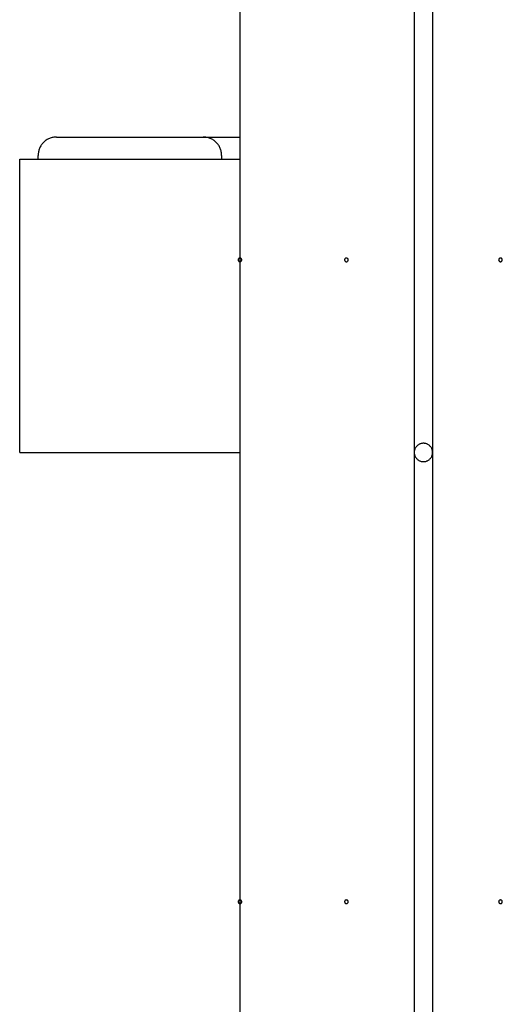
# Model space of a CAD drawing. Extents: x -48.9 to 48.9, y -22.7 to 22.7.
# Drawn here: x -34.5 to -33.2, y -12.1 to -9.4 of the extents above; entities that cross this region are included whole.
import ezdxf

# ---------------------------------------------------------------- set-up
doc = ezdxf.new("R2010")
doc.units = 0
doc.layers.get('0').update_dxf_attribs({"linetype": 'CONTINUOUS'})

msp = doc.modelspace()

# ---------------------------------------------------------------- linework, layer by layer
at = {"color": 0}
for points in [[(-33.9258, 12.1241), (-33.9258, -9.8055)], [(-33.9258, 12.1241), (-33.9258, -9.8055)], [(-33.9258, 12.1241), (-33.9258, -9.8055)], [(-33.9258, 12.1241), (-33.9258, -9.8055)], [(-33.9258, 12.1241), (-33.9258, -9.8055)], [(-33.9258, 12.1241), (-33.9258, -9.8055)], [(-33.9258, 12.1241), (-33.9258, -9.8055)], [(-33.9258, 12.1241), (-33.9258, -9.8055)], [(-33.9258, 12.1241), (-33.9258, -9.8055)], [(-33.9258, 12.1241), (-33.9258, -9.8055)], [(-33.9258, 12.1241), (-33.9258, -9.8055)], [(-33.9258, 12.1241), (-33.9258, -9.8055)], [(-33.9258, 12.1241), (-33.9258, -9.8055)], [(-33.9258, 12.1241), (-33.9258, -9.8055)], [(-33.9258, 12.1241), (-33.9258, -9.8055)], [(-33.9258, 12.1241), (-33.9258, -9.8055)], [(-33.9258, 12.1241), (-33.9258, -9.8055)], [(-33.9258, 12.1241), (-33.9258, -9.8055)], [(-33.9258, 12.1241), (-33.9258, -9.8055)], [(-33.9258, 12.1241), (-33.9258, -9.8055)], [(-33.9258, 12.1241), (-33.9258, -9.8055)], [(-33.4508, -8.8555), (-33.4508, -10.6055)], [(-33.4508, -8.8555), (-33.4508, -10.6055)], [(-33.4508, -8.8555), (-33.4508, -10.6055)], [(-33.4508, -8.8555), (-33.4508, -10.6055)], [(-33.4508, -8.8555), (-33.4508, -10.6055)], [(-33.4508, -8.8555), (-33.4508, -10.6055)], [(-33.4508, -8.8555), (-33.4508, -10.6055)], [(-33.4508, -8.8555), (-33.4508, -10.6055)], [(-33.4508, -8.8555), (-33.4508, -10.6055)], [(-33.4508, -8.8555), (-33.4508, -10.6055)], [(-33.4508, -8.8555), (-33.4508, -10.6055)], [(-33.4508, -8.8555), (-33.4508, -10.6055)], [(-33.4508, -8.8555), (-33.4508, -10.6055)], [(-33.4508, -8.8555), (-33.4508, -10.6055)], [(-33.4508, -8.8555), (-33.4508, -10.6055)], [(-33.4508, -8.8555), (-33.4508, -10.6055)], [(-33.4508, -8.8555), (-33.4508, -10.6055)], [(-33.4508, -8.8555), (-33.4508, -10.6055)], [(-33.4508, -8.8555), (-33.4508, -10.6055)], [(-33.4508, -8.8555), (-33.4508, -10.6055)], [(-33.4508, -8.8555), (-33.4508, -10.6055)], [(-33.4008, -8.8555), (-33.4008, -10.6055)], [(-33.4008, -8.8555), (-33.4008, -10.6055)], [(-33.4008, -8.8555), (-33.4008, -10.6055)], [(-33.4008, -8.8555), (-33.4008, -10.6055)], [(-33.4008, -8.8555), (-33.4008, -10.6055)], [(-33.4008, -8.8555), (-33.4008, -10.6055)], [(-33.4008, -8.8555), (-33.4008, -10.6055)], [(-33.4008, -8.8555), (-33.4008, -10.6055)], [(-33.4008, -8.8555), (-33.4008, -10.6055)], [(-33.4008, -8.8555), (-33.4008, -10.6055)], [(-33.4008, -8.8555), (-33.4008, -10.6055)], [(-33.4008, -8.8555), (-33.4008, -10.6055)], [(-33.4008, -8.8555), (-33.4008, -10.6055)], [(-33.4008, -8.8555), (-33.4008, -10.6055)], [(-33.4008, -8.8555), (-33.4008, -10.6055)], [(-33.4008, -8.8555), (-33.4008, -10.6055)], [(-33.4008, -8.8555), (-33.4008, -10.6055)], [(-33.4008, -8.8555), (-33.4008, -10.6055)], [(-33.4008, -8.8555), (-33.4008, -10.6055)], [(-33.4008, -8.8555), (-33.4008, -10.6055)], [(-33.4008, -8.8555), (-33.4008, -10.6055)], [(-34.4258, -9.7455), (-34.4258, -9.7455), (-34.4282, -9.7455), (-34.4306, -9.7456), (-34.433, -9.7459), (-34.4355, -9.7464), (-34.4377, -9.7469), (-34.4401, -9.7475), (-34.4424, -9.7483), (-34.4448, -9.7492), (-34.4469, -9.7501), (-34.4491, -9.7511), (-34.4512, -9.7523), (-34.4534, -9.7537), (-34.4552, -9.7551), (-34.4573, -9.7566), (-34.4591, -9.7583), (-34.4611, -9.7601), (-34.4611, -9.7601), (-34.4626, -9.7618), (-34.4643, -9.7636), (-34.4658, -9.7655), (-34.4673, -9.7676), (-34.4685, -9.7697), (-34.4697, -9.7718), (-34.4707, -9.7739), (-34.4719, -9.7763), (-34.4726, -9.7784), (-34.4735, -9.7808), (-34.4741, -9.7832), (-34.4747, -9.7856), (-34.475, -9.788), (-34.4755, -9.7904), (-34.4756, -9.7928), (-34.4758, -9.7955)], [(-34.4258, -9.7455), (-34.4258, -9.7455)], [(-34.4258, -9.7455), (-34.0258, -9.7455)], [(-34.4258, -9.7455), (-34.0258, -9.7455)], [(-34.4258, -9.7455), (-34.0258, -9.7455)], [(-34.4258, -9.7455), (-34.0258, -9.7455)], [(-34.4258, -9.7455), (-34.0258, -9.7455)], [(-34.4258, -9.7455), (-34.0258, -9.7455)], [(-34.4258, -9.7455), (-34.0258, -9.7455)], [(-34.4258, -9.7455), (-34.0258, -9.7455)], [(-34.4258, -9.7455), (-34.0258, -9.7455)], [(-34.4258, -9.7455), (-34.0258, -9.7455)], [(-34.4258, -9.7455), (-34.0258, -9.7455)], [(-34.4258, -9.7455), (-34.0258, -9.7455)], [(-34.4258, -9.7455), (-34.0258, -9.7455)], [(-34.4258, -9.7455), (-34.0258, -9.7455)], [(-34.4258, -9.7455), (-34.0258, -9.7455)], [(-34.4258, -9.7455), (-34.0258, -9.7455)], [(-34.4258, -9.7455), (-34.0258, -9.7455)], [(-34.4258, -9.7455), (-34.0258, -9.7455)], [(-34.4258, -9.7455), (-34.0258, -9.7455)], [(-34.4258, -9.7455), (-34.0258, -9.7455)], [(-34.4258, -9.7455), (-34.0258, -9.7455)], [(-34.0258, -9.7455), (-34.0258, -9.7455)], [(-34.0258, -9.7455), (-34.0258, -9.7455)], [(-34.0258, -9.7455), (-33.9258, -9.7455)], [(-34.0258, -9.7455), (-33.9258, -9.7455)], [(-34.0258, -9.7455), (-33.9258, -9.7455)], [(-34.0258, -9.7455), (-33.9258, -9.7455)], [(-34.0258, -9.7455), (-33.9258, -9.7455)], [(-34.0258, -9.7455), (-33.9258, -9.7455)], [(-34.0258, -9.7455), (-33.9258, -9.7455)], [(-34.0258, -9.7455), (-33.9258, -9.7455)], [(-34.0258, -9.7455), (-33.9258, -9.7455)], [(-34.0258, -9.7455), (-33.9258, -9.7455)], [(-34.0258, -9.7455), (-33.9258, -9.7455)], [(-34.0258, -9.7455), (-33.9258, -9.7455)], [(-34.0258, -9.7455), (-33.9258, -9.7455)], [(-34.0258, -9.7455), (-33.9258, -9.7455)], [(-34.0258, -9.7455), (-33.9258, -9.7455)], [(-34.0258, -9.7455), (-33.9258, -9.7455)], [(-34.0258, -9.7455), (-33.9258, -9.7455)], [(-34.0258, -9.7455), (-33.9258, -9.7455)], [(-34.0258, -9.7455), (-33.9258, -9.7455)], [(-34.0258, -9.7455), (-33.9258, -9.7455)], [(-34.0258, -9.7455), (-33.9258, -9.7455)], [(-33.9758, -9.7955), (-33.9758, -9.7955), (-33.9758, -9.7928), (-33.9759, -9.7904), (-33.9762, -9.788), (-33.9767, -9.7856), (-33.9772, -9.7832), (-33.9778, -9.7808), (-33.9786, -9.7784), (-33.9795, -9.7763), (-33.9804, -9.7739), (-33.9814, -9.7718), (-33.9826, -9.7697), (-33.984, -9.7676), (-33.9854, -9.7655), (-33.9869, -9.7636), (-33.9886, -9.7618), (-33.9904, -9.7601), (-33.9904, -9.7601), (-33.9921, -9.7583), (-33.9939, -9.7566), (-33.9958, -9.7551), (-33.9979, -9.7537), (-34, -9.7523), (-34.0021, -9.7511), (-34.0042, -9.7501), (-34.0066, -9.7492), (-34.0087, -9.7483), (-34.0111, -9.7475), (-34.0135, -9.7469), (-34.0159, -9.7464), (-34.0183, -9.7459), (-34.0207, -9.7456), (-34.0231, -9.7455), (-34.0258, -9.7455)], [(-33.9258, -9.7455), (-33.9258, -9.7455)], [(-34.4758, -9.7955), (-34.4758, -9.7955)], [(-34.4758, -9.8055), (-34.4758, -9.7955)], [(-34.4758, -9.8055), (-34.4758, -9.7955)], [(-34.4758, -9.8055), (-34.4758, -9.7955)], [(-34.4758, -9.8055), (-34.4758, -9.7955)], [(-34.4758, -9.8055), (-34.4758, -9.7955)], [(-34.4758, -9.8055), (-34.4758, -9.7955)], [(-34.4758, -9.8055), (-34.4758, -9.7955)], [(-34.4758, -9.8055), (-34.4758, -9.7955)], [(-34.4758, -9.8055), (-34.4758, -9.7955)], [(-34.4758, -9.8055), (-34.4758, -9.7955)], [(-34.4758, -9.8055), (-34.4758, -9.7955)], [(-34.4758, -9.8055), (-34.4758, -9.7955)], [(-34.4758, -9.8055), (-34.4758, -9.7955)], [(-34.4758, -9.8055), (-34.4758, -9.7955)], [(-34.4758, -9.8055), (-34.4758, -9.7955)], [(-34.4758, -9.8055), (-34.4758, -9.7955)], [(-34.4758, -9.8055), (-34.4758, -9.7955)], [(-34.4758, -9.8055), (-34.4758, -9.7955)], [(-34.4758, -9.8055), (-34.4758, -9.7955)], [(-34.4758, -9.8055), (-34.4758, -9.7955)], [(-34.4758, -9.8055), (-34.4758, -9.7955)], [(-33.9758, -9.7955), (-33.9758, -9.7955)], [(-33.9758, -9.7955), (-33.9758, -9.8055)], [(-33.9758, -9.7955), (-33.9758, -9.8055)], [(-33.9758, -9.7955), (-33.9758, -9.8055)], [(-33.9758, -9.7955), (-33.9758, -9.8055)], [(-33.9758, -9.7955), (-33.9758, -9.8055)], [(-33.9758, -9.7955), (-33.9758, -9.8055)], [(-33.9758, -9.7955), (-33.9758, -9.8055)], [(-33.9758, -9.7955), (-33.9758, -9.8055)], [(-33.9758, -9.7955), (-33.9758, -9.8055)], [(-33.9758, -9.7955), (-33.9758, -9.8055)], [(-33.9758, -9.7955), (-33.9758, -9.8055)], [(-33.9758, -9.7955), (-33.9758, -9.8055)], [(-33.9758, -9.7955), (-33.9758, -9.8055)], [(-33.9758, -9.7955), (-33.9758, -9.8055)], [(-33.9758, -9.7955), (-33.9758, -9.8055)], [(-33.9758, -9.7955), (-33.9758, -9.8055)], [(-33.9758, -9.7955), (-33.9758, -9.8055)], [(-33.9758, -9.7955), (-33.9758, -9.8055)], [(-33.9758, -9.7955), (-33.9758, -9.8055)], [(-33.9758, -9.7955), (-33.9758, -9.8055)], [(-33.9758, -9.7955), (-33.9758, -9.8055)], [(-34.5258, -9.8055), (-34.5258, -9.8055)], [(-34.5258, -9.8055), (-33.9258, -9.8055)], [(-34.5258, -9.8055), (-33.9258, -9.8055)], [(-34.5258, -9.8055), (-33.9258, -9.8055)], [(-34.5258, -9.8055), (-33.9258, -9.8055)], [(-34.5258, -9.8055), (-33.9258, -9.8055)], [(-34.5258, -9.8055), (-33.9258, -9.8055)], [(-34.5258, -9.8055), (-33.9258, -9.8055)], [(-34.5258, -9.8055), (-33.9258, -9.8055)], [(-34.5258, -9.8055), (-33.9258, -9.8055)], [(-34.5258, -9.8055), (-33.9258, -9.8055)], [(-34.5258, -9.8055), (-33.9258, -9.8055)], [(-34.5258, -9.8055), (-33.9258, -9.8055)], [(-34.5258, -9.8055), (-33.9258, -9.8055)], [(-34.5258, -9.8055), (-33.9258, -9.8055)], [(-34.5258, -9.8055), (-33.9258, -9.8055)], [(-34.5258, -9.8055), (-33.9258, -9.8055)], [(-34.5258, -9.8055), (-33.9258, -9.8055)], [(-34.5258, -9.8055), (-33.9258, -9.8055)], [(-34.5258, -9.8055), (-33.9258, -9.8055)], [(-34.5258, -9.8055), (-33.9258, -9.8055)], [(-34.5258, -9.8055), (-33.9258, -9.8055)], [(-34.5258, -9.8055), (-34.5258, -9.8055)], [(-34.5258, -10.6055), (-34.5258, -9.8055)], [(-34.5258, -10.6055), (-34.5258, -9.8055)], [(-34.5258, -10.6055), (-34.5258, -9.8055)], [(-34.5258, -10.6055), (-34.5258, -9.8055)], [(-34.5258, -10.6055), (-34.5258, -9.8055)], [(-34.5258, -10.6055), (-34.5258, -9.8055)], [(-34.5258, -10.6055), (-34.5258, -9.8055)], [(-34.5258, -10.6055), (-34.5258, -9.8055)], [(-34.5258, -10.6055), (-34.5258, -9.8055)], [(-34.5258, -10.6055), (-34.5258, -9.8055)], [(-34.5258, -10.6055), (-34.5258, -9.8055)], [(-34.5258, -10.6055), (-34.5258, -9.8055)], [(-34.5258, -10.6055), (-34.5258, -9.8055)], [(-34.5258, -10.6055), (-34.5258, -9.8055)], [(-34.5258, -10.6055), (-34.5258, -9.8055)], [(-34.5258, -10.6055), (-34.5258, -9.8055)], [(-34.5258, -10.6055), (-34.5258, -9.8055)], [(-34.5258, -10.6055), (-34.5258, -9.8055)], [(-34.5258, -10.6055), (-34.5258, -9.8055)], [(-34.5258, -10.6055), (-34.5258, -9.8055)], [(-34.5258, -10.6055), (-34.5258, -9.8055)], [(-34.4758, -9.8055), (-34.4758, -9.8055)], [(-33.9758, -9.8055), (-33.9758, -9.8055)], [(-33.9258, -9.8055), (-33.9258, -9.8055)], [(-33.9258, -9.8055), (-33.9258, -9.8055)], [(-33.9258, -9.8055), (-33.9258, -10.6055)], [(-33.9258, -9.8055), (-33.9258, -10.6055)], [(-33.9258, -9.8055), (-33.9258, -10.6055)], [(-33.9258, -9.8055), (-33.9258, -10.6055)], [(-33.9258, -9.8055), (-33.9258, -10.6055)], [(-33.9258, -9.8055), (-33.9258, -10.6055)], [(-33.9258, -9.8055), (-33.9258, -10.6055)], [(-33.9258, -9.8055), (-33.9258, -10.6055)], [(-33.9258, -9.8055), (-33.9258, -10.6055)], [(-33.9258, -9.8055), (-33.9258, -10.6055)], [(-33.9258, -9.8055), (-33.9258, -10.6055)], [(-33.9258, -9.8055), (-33.9258, -10.6055)], [(-33.9258, -9.8055), (-33.9258, -10.6055)], [(-33.9258, -9.8055), (-33.9258, -10.6055)], [(-33.9258, -9.8055), (-33.9258, -10.6055)], [(-33.9258, -9.8055), (-33.9258, -10.6055)], [(-33.9258, -9.8055), (-33.9258, -10.6055)], [(-33.9258, -9.8055), (-33.9258, -10.6055)], [(-33.9258, -9.8055), (-33.9258, -10.6055)], [(-33.9258, -9.8055), (-33.9258, -10.6055)], [(-33.9258, -9.8055), (-33.9258, -10.6055)], [(-33.9258, -9.8055), (-33.9258, -9.8055)], [(-33.9208, -10.0804), (-33.9208, -10.0804), (-33.9208, -10.0798), (-33.9208, -10.0792), (-33.9208, -10.0786), (-33.9211, -10.0783), (-33.9212, -10.0777), (-33.9215, -10.0774), (-33.9218, -10.0771), (-33.9222, -10.0768), (-33.9225, -10.0764), (-33.9228, -10.0761), (-33.9231, -10.0758), (-33.9237, -10.0757), (-33.924, -10.0754), (-33.9246, -10.0754), (-33.9252, -10.0754), (-33.9258, -10.0754), (-33.9258, -10.0754), (-33.9261, -10.0754), (-33.9267, -10.0754), (-33.927, -10.0754), (-33.9276, -10.0757), (-33.9279, -10.0758), (-33.9283, -10.0761), (-33.9286, -10.0764), (-33.9292, -10.0768), (-33.9295, -10.0771), (-33.9298, -10.0774), (-33.93, -10.0777), (-33.9303, -10.0783), (-33.9303, -10.0786), (-33.9306, -10.0792), (-33.9306, -10.0798), (-33.9308, -10.0804), (-33.9308, -10.0804), (-33.9306, -10.0807), (-33.9306, -10.0813), (-33.9303, -10.0817), (-33.9303, -10.0823), (-33.93, -10.0826), (-33.9298, -10.083), (-33.9295, -10.0833), (-33.9292, -10.0839), (-33.9286, -10.0841), (-33.9283, -10.0844), (-33.9279, -10.0846), (-33.9276, -10.0849), (-33.927, -10.0849), (-33.9267, -10.0852), (-33.9261, -10.0852), (-33.9258, -10.0854), (-33.9258, -10.0854), (-33.9252, -10.0852), (-33.9246, -10.0852), (-33.924, -10.0849), (-33.9237, -10.0849), (-33.9231, -10.0846), (-33.9228, -10.0844), (-33.9225, -10.0841), (-33.9222, -10.0839), (-33.9218, -10.0833), (-33.9215, -10.083), (-33.9212, -10.0826), (-33.9211, -10.0823), (-33.9208, -10.0817), (-33.9208, -10.0813), (-33.9208, -10.0807), (-33.9208, -10.0804)], [(-33.9208, -10.0804), (-33.9208, -10.0804), (-33.9208, -10.0798), (-33.9208, -10.0792), (-33.9208, -10.0786), (-33.9211, -10.0783), (-33.9212, -10.0777), (-33.9215, -10.0774), (-33.9218, -10.0771), (-33.9222, -10.0768), (-33.9225, -10.0764), (-33.9228, -10.0761), (-33.9231, -10.0758), (-33.9237, -10.0757), (-33.924, -10.0754), (-33.9246, -10.0754), (-33.9252, -10.0754), (-33.9258, -10.0754), (-33.9258, -10.0754), (-33.9261, -10.0754), (-33.9267, -10.0754), (-33.927, -10.0754), (-33.9276, -10.0757), (-33.9279, -10.0758), (-33.9283, -10.0761), (-33.9286, -10.0764), (-33.9292, -10.0768), (-33.9295, -10.0771), (-33.9298, -10.0774), (-33.93, -10.0777), (-33.9303, -10.0783), (-33.9303, -10.0786), (-33.9306, -10.0792), (-33.9306, -10.0798), (-33.9308, -10.0804), (-33.9308, -10.0804), (-33.9306, -10.0807), (-33.9306, -10.0813), (-33.9303, -10.0817), (-33.9303, -10.0823), (-33.93, -10.0826), (-33.9298, -10.083), (-33.9295, -10.0833), (-33.9292, -10.0839), (-33.9286, -10.0841), (-33.9283, -10.0844), (-33.9279, -10.0846), (-33.9276, -10.0849), (-33.927, -10.0849), (-33.9267, -10.0852), (-33.9261, -10.0852), (-33.9258, -10.0854), (-33.9258, -10.0854), (-33.9252, -10.0852), (-33.9246, -10.0852), (-33.924, -10.0849), (-33.9237, -10.0849), (-33.9231, -10.0846), (-33.9228, -10.0844), (-33.9225, -10.0841), (-33.9222, -10.0839), (-33.9218, -10.0833), (-33.9215, -10.083), (-33.9212, -10.0826), (-33.9211, -10.0823), (-33.9208, -10.0817), (-33.9208, -10.0813), (-33.9208, -10.0807), (-33.9208, -10.0804)], [(-33.9208, -10.0804), (-33.9208, -10.0804), (-33.9208, -10.0798), (-33.9208, -10.0792), (-33.9208, -10.0786), (-33.9211, -10.0783), (-33.9212, -10.0777), (-33.9215, -10.0774), (-33.9218, -10.0771), (-33.9222, -10.0768), (-33.9225, -10.0764), (-33.9228, -10.0761), (-33.9231, -10.0758), (-33.9237, -10.0757), (-33.924, -10.0754), (-33.9246, -10.0754), (-33.9252, -10.0754), (-33.9258, -10.0754), (-33.9258, -10.0754), (-33.9261, -10.0754), (-33.9267, -10.0754), (-33.927, -10.0754), (-33.9276, -10.0757), (-33.9279, -10.0758), (-33.9283, -10.0761), (-33.9286, -10.0764), (-33.9292, -10.0768), (-33.9295, -10.0771), (-33.9298, -10.0774), (-33.93, -10.0777), (-33.9303, -10.0783), (-33.9303, -10.0786), (-33.9306, -10.0792), (-33.9306, -10.0798), (-33.9308, -10.0804), (-33.9308, -10.0804), (-33.9306, -10.0807), (-33.9306, -10.0813), (-33.9303, -10.0817), (-33.9303, -10.0823), (-33.93, -10.0826), (-33.9298, -10.083), (-33.9295, -10.0833), (-33.9292, -10.0839), (-33.9286, -10.0841), (-33.9283, -10.0844), (-33.9279, -10.0846), (-33.9276, -10.0849), (-33.927, -10.0849), (-33.9267, -10.0852), (-33.9261, -10.0852), (-33.9258, -10.0854), (-33.9258, -10.0854), (-33.9252, -10.0852), (-33.9246, -10.0852), (-33.924, -10.0849), (-33.9237, -10.0849), (-33.9231, -10.0846), (-33.9228, -10.0844), (-33.9225, -10.0841), (-33.9222, -10.0839), (-33.9218, -10.0833), (-33.9215, -10.083), (-33.9212, -10.0826), (-33.9211, -10.0823), (-33.9208, -10.0817), (-33.9208, -10.0813), (-33.9208, -10.0807), (-33.9208, -10.0804)], [(-33.6308, -10.0804), (-33.6308, -10.0804), (-33.6308, -10.0798), (-33.6308, -10.0792), (-33.6308, -10.0786), (-33.6311, -10.0783), (-33.6312, -10.0777), (-33.6315, -10.0774), (-33.6318, -10.0771), (-33.6322, -10.0768), (-33.6325, -10.0764), (-33.6328, -10.0761), (-33.6331, -10.0758), (-33.6337, -10.0757), (-33.634, -10.0754), (-33.6346, -10.0754), (-33.6352, -10.0754), (-33.6358, -10.0754), (-33.6358, -10.0754), (-33.6361, -10.0754), (-33.6367, -10.0754), (-33.637, -10.0754), (-33.6376, -10.0757), (-33.6379, -10.0758), (-33.6383, -10.0761), (-33.6386, -10.0764), (-33.6392, -10.0768), (-33.6395, -10.0771), (-33.6398, -10.0774), (-33.64, -10.0777), (-33.6403, -10.0783), (-33.6403, -10.0786), (-33.6406, -10.0792), (-33.6406, -10.0798), (-33.6408, -10.0804), (-33.6408, -10.0804), (-33.6406, -10.0807), (-33.6406, -10.0813), (-33.6403, -10.0817), (-33.6403, -10.0823), (-33.64, -10.0826), (-33.6398, -10.083), (-33.6395, -10.0833), (-33.6392, -10.0839), (-33.6386, -10.0841), (-33.6383, -10.0844), (-33.6379, -10.0846), (-33.6376, -10.0849), (-33.637, -10.0849), (-33.6367, -10.0852), (-33.6361, -10.0852), (-33.6358, -10.0854), (-33.6358, -10.0854), (-33.6352, -10.0852), (-33.6346, -10.0852), (-33.634, -10.0849), (-33.6337, -10.0849), (-33.6331, -10.0846), (-33.6328, -10.0844), (-33.6325, -10.0841), (-33.6322, -10.0839), (-33.6318, -10.0833), (-33.6315, -10.083), (-33.6312, -10.0826), (-33.6311, -10.0823), (-33.6308, -10.0817), (-33.6308, -10.0813), (-33.6308, -10.0807), (-33.6308, -10.0804)], [(-33.6308, -10.0804), (-33.6308, -10.0804), (-33.6308, -10.0798), (-33.6308, -10.0792), (-33.6308, -10.0786), (-33.6311, -10.0783), (-33.6312, -10.0777), (-33.6315, -10.0774), (-33.6318, -10.0771), (-33.6322, -10.0768), (-33.6325, -10.0764), (-33.6328, -10.0761), (-33.6331, -10.0758), (-33.6337, -10.0757), (-33.634, -10.0754), (-33.6346, -10.0754), (-33.6352, -10.0754), (-33.6358, -10.0754), (-33.6358, -10.0754), (-33.6361, -10.0754), (-33.6367, -10.0754), (-33.637, -10.0754), (-33.6376, -10.0757), (-33.6379, -10.0758), (-33.6383, -10.0761), (-33.6386, -10.0764), (-33.6392, -10.0768), (-33.6395, -10.0771), (-33.6398, -10.0774), (-33.64, -10.0777), (-33.6403, -10.0783), (-33.6403, -10.0786), (-33.6406, -10.0792), (-33.6406, -10.0798), (-33.6408, -10.0804), (-33.6408, -10.0804), (-33.6406, -10.0807), (-33.6406, -10.0813), (-33.6403, -10.0817), (-33.6403, -10.0823), (-33.64, -10.0826), (-33.6398, -10.083), (-33.6395, -10.0833), (-33.6392, -10.0839), (-33.6386, -10.0841), (-33.6383, -10.0844), (-33.6379, -10.0846), (-33.6376, -10.0849), (-33.637, -10.0849), (-33.6367, -10.0852), (-33.6361, -10.0852), (-33.6358, -10.0854), (-33.6358, -10.0854), (-33.6352, -10.0852), (-33.6346, -10.0852), (-33.634, -10.0849), (-33.6337, -10.0849), (-33.6331, -10.0846), (-33.6328, -10.0844), (-33.6325, -10.0841), (-33.6322, -10.0839), (-33.6318, -10.0833), (-33.6315, -10.083), (-33.6312, -10.0826), (-33.6311, -10.0823), (-33.6308, -10.0817), (-33.6308, -10.0813), (-33.6308, -10.0807), (-33.6308, -10.0804)], [(-33.6308, -10.0804), (-33.6308, -10.0804), (-33.6308, -10.0798), (-33.6308, -10.0792), (-33.6308, -10.0786), (-33.6311, -10.0783), (-33.6312, -10.0777), (-33.6315, -10.0774), (-33.6318, -10.0771), (-33.6322, -10.0768), (-33.6325, -10.0764), (-33.6328, -10.0761), (-33.6331, -10.0758), (-33.6337, -10.0757), (-33.634, -10.0754), (-33.6346, -10.0754), (-33.6352, -10.0754), (-33.6358, -10.0754), (-33.6358, -10.0754), (-33.6361, -10.0754), (-33.6367, -10.0754), (-33.637, -10.0754), (-33.6376, -10.0757), (-33.6379, -10.0758), (-33.6383, -10.0761), (-33.6386, -10.0764), (-33.6392, -10.0768), (-33.6395, -10.0771), (-33.6398, -10.0774), (-33.64, -10.0777), (-33.6403, -10.0783), (-33.6403, -10.0786), (-33.6406, -10.0792), (-33.6406, -10.0798), (-33.6408, -10.0804), (-33.6408, -10.0804), (-33.6406, -10.0807), (-33.6406, -10.0813), (-33.6403, -10.0817), (-33.6403, -10.0823), (-33.64, -10.0826), (-33.6398, -10.083), (-33.6395, -10.0833), (-33.6392, -10.0839), (-33.6386, -10.0841), (-33.6383, -10.0844), (-33.6379, -10.0846), (-33.6376, -10.0849), (-33.637, -10.0849), (-33.6367, -10.0852), (-33.6361, -10.0852), (-33.6358, -10.0854), (-33.6358, -10.0854), (-33.6352, -10.0852), (-33.6346, -10.0852), (-33.634, -10.0849), (-33.6337, -10.0849), (-33.6331, -10.0846), (-33.6328, -10.0844), (-33.6325, -10.0841), (-33.6322, -10.0839), (-33.6318, -10.0833), (-33.6315, -10.083), (-33.6312, -10.0826), (-33.6311, -10.0823), (-33.6308, -10.0817), (-33.6308, -10.0813), (-33.6308, -10.0807), (-33.6308, -10.0804)], [(-33.2108, -10.0804), (-33.2108, -10.0804), (-33.2108, -10.0798), (-33.2108, -10.0792), (-33.2108, -10.0786), (-33.2111, -10.0783), (-33.2112, -10.0777), (-33.2115, -10.0774), (-33.2118, -10.0771), (-33.2122, -10.0768), (-33.2125, -10.0764), (-33.2128, -10.0761), (-33.2131, -10.0758), (-33.2137, -10.0757), (-33.214, -10.0754), (-33.2146, -10.0754), (-33.2152, -10.0754), (-33.2158, -10.0754), (-33.2158, -10.0754), (-33.2161, -10.0754), (-33.2167, -10.0754), (-33.217, -10.0754), (-33.2176, -10.0757), (-33.2179, -10.0758), (-33.2183, -10.0761), (-33.2186, -10.0764), (-33.2192, -10.0768), (-33.2195, -10.0771), (-33.2198, -10.0774), (-33.22, -10.0777), (-33.2203, -10.0783), (-33.2203, -10.0786), (-33.2206, -10.0792), (-33.2206, -10.0798), (-33.2208, -10.0804), (-33.2208, -10.0804), (-33.2206, -10.0807), (-33.2206, -10.0813), (-33.2203, -10.0817), (-33.2203, -10.0823), (-33.22, -10.0826), (-33.2198, -10.083), (-33.2195, -10.0833), (-33.2192, -10.0839), (-33.2186, -10.0841), (-33.2183, -10.0844), (-33.2179, -10.0846), (-33.2176, -10.0849), (-33.217, -10.0849), (-33.2167, -10.0852), (-33.2161, -10.0852), (-33.2158, -10.0854), (-33.2158, -10.0854), (-33.2152, -10.0852), (-33.2146, -10.0852), (-33.214, -10.0849), (-33.2137, -10.0849), (-33.2131, -10.0846), (-33.2128, -10.0844), (-33.2125, -10.0841), (-33.2122, -10.0839), (-33.2118, -10.0833), (-33.2115, -10.083), (-33.2112, -10.0826), (-33.2111, -10.0823), (-33.2108, -10.0817), (-33.2108, -10.0813), (-33.2108, -10.0807), (-33.2108, -10.0804)], [(-33.2108, -10.0804), (-33.2108, -10.0804), (-33.2108, -10.0798), (-33.2108, -10.0792), (-33.2108, -10.0786), (-33.2111, -10.0783), (-33.2112, -10.0777), (-33.2115, -10.0774), (-33.2118, -10.0771), (-33.2122, -10.0768), (-33.2125, -10.0764), (-33.2128, -10.0761), (-33.2131, -10.0758), (-33.2137, -10.0757), (-33.214, -10.0754), (-33.2146, -10.0754), (-33.2152, -10.0754), (-33.2158, -10.0754), (-33.2158, -10.0754), (-33.2161, -10.0754), (-33.2167, -10.0754), (-33.217, -10.0754), (-33.2176, -10.0757), (-33.2179, -10.0758), (-33.2183, -10.0761), (-33.2186, -10.0764), (-33.2192, -10.0768), (-33.2195, -10.0771), (-33.2198, -10.0774), (-33.22, -10.0777), (-33.2203, -10.0783), (-33.2203, -10.0786), (-33.2206, -10.0792), (-33.2206, -10.0798), (-33.2208, -10.0804), (-33.2208, -10.0804), (-33.2206, -10.0807), (-33.2206, -10.0813), (-33.2203, -10.0817), (-33.2203, -10.0823), (-33.22, -10.0826), (-33.2198, -10.083), (-33.2195, -10.0833), (-33.2192, -10.0839), (-33.2186, -10.0841), (-33.2183, -10.0844), (-33.2179, -10.0846), (-33.2176, -10.0849), (-33.217, -10.0849), (-33.2167, -10.0852), (-33.2161, -10.0852), (-33.2158, -10.0854), (-33.2158, -10.0854), (-33.2152, -10.0852), (-33.2146, -10.0852), (-33.214, -10.0849), (-33.2137, -10.0849), (-33.2131, -10.0846), (-33.2128, -10.0844), (-33.2125, -10.0841), (-33.2122, -10.0839), (-33.2118, -10.0833), (-33.2115, -10.083), (-33.2112, -10.0826), (-33.2111, -10.0823), (-33.2108, -10.0817), (-33.2108, -10.0813), (-33.2108, -10.0807), (-33.2108, -10.0804)], [(-33.2108, -10.0804), (-33.2108, -10.0804), (-33.2108, -10.0798), (-33.2108, -10.0792), (-33.2108, -10.0786), (-33.2111, -10.0783), (-33.2112, -10.0777), (-33.2115, -10.0774), (-33.2118, -10.0771), (-33.2122, -10.0768), (-33.2125, -10.0764), (-33.2128, -10.0761), (-33.2131, -10.0758), (-33.2137, -10.0757), (-33.214, -10.0754), (-33.2146, -10.0754), (-33.2152, -10.0754), (-33.2158, -10.0754), (-33.2158, -10.0754), (-33.2161, -10.0754), (-33.2167, -10.0754), (-33.217, -10.0754), (-33.2176, -10.0757), (-33.2179, -10.0758), (-33.2183, -10.0761), (-33.2186, -10.0764), (-33.2192, -10.0768), (-33.2195, -10.0771), (-33.2198, -10.0774), (-33.22, -10.0777), (-33.2203, -10.0783), (-33.2203, -10.0786), (-33.2206, -10.0792), (-33.2206, -10.0798), (-33.2208, -10.0804), (-33.2208, -10.0804), (-33.2206, -10.0807), (-33.2206, -10.0813), (-33.2203, -10.0817), (-33.2203, -10.0823), (-33.22, -10.0826), (-33.2198, -10.083), (-33.2195, -10.0833), (-33.2192, -10.0839), (-33.2186, -10.0841), (-33.2183, -10.0844), (-33.2179, -10.0846), (-33.2176, -10.0849), (-33.217, -10.0849), (-33.2167, -10.0852), (-33.2161, -10.0852), (-33.2158, -10.0854), (-33.2158, -10.0854), (-33.2152, -10.0852), (-33.2146, -10.0852), (-33.214, -10.0849), (-33.2137, -10.0849), (-33.2131, -10.0846), (-33.2128, -10.0844), (-33.2125, -10.0841), (-33.2122, -10.0839), (-33.2118, -10.0833), (-33.2115, -10.083), (-33.2112, -10.0826), (-33.2111, -10.0823), (-33.2108, -10.0817), (-33.2108, -10.0813), (-33.2108, -10.0807), (-33.2108, -10.0804)], [(-33.4008, -10.6055), (-33.4008, -10.6055), (-33.4008, -10.6037), (-33.4009, -10.6021), (-33.4011, -10.6004), (-33.4015, -10.5989), (-33.4019, -10.5973), (-33.4025, -10.5958), (-33.4031, -10.5943), (-33.404, -10.5929), (-33.4048, -10.5914), (-33.4057, -10.5901), (-33.4067, -10.5889), (-33.4079, -10.5877), (-33.4091, -10.5865), (-33.4104, -10.5855), (-33.4118, -10.5846), (-33.4133, -10.5838), (-33.4133, -10.5838), (-33.4147, -10.5829), (-33.4162, -10.5821), (-33.4177, -10.5815), (-33.4192, -10.5811), (-33.4207, -10.5807), (-33.4224, -10.5805), (-33.4239, -10.5804), (-33.4257, -10.5804), (-33.4272, -10.5804), (-33.4288, -10.5805), (-33.4303, -10.5807), (-33.4321, -10.5811), (-33.4336, -10.5815), (-33.4351, -10.5821), (-33.4366, -10.5829), (-33.4383, -10.5838), (-33.4383, -10.5838), (-33.4395, -10.5846), (-33.4409, -10.5855), (-33.4421, -10.5865), (-33.4434, -10.5877), (-33.4443, -10.5889), (-33.4455, -10.5901), (-33.4464, -10.5914), (-33.4474, -10.5929), (-33.448, -10.5943), (-33.4488, -10.5958), (-33.4493, -10.5973), (-33.4499, -10.5989), (-33.4502, -10.6004), (-33.4505, -10.6021), (-33.4506, -10.6037), (-33.4508, -10.6055)], [(-34.5258, -10.6055), (-34.5258, -10.6055)], [(-34.5258, -10.6055), (-33.9258, -10.6055)], [(-34.5258, -10.6055), (-33.9258, -10.6055)], [(-34.5258, -10.6055), (-33.9258, -10.6055)], [(-34.5258, -10.6055), (-33.9258, -10.6055)], [(-34.5258, -10.6055), (-33.9258, -10.6055)], [(-34.5258, -10.6055), (-33.9258, -10.6055)], [(-34.5258, -10.6055), (-33.9258, -10.6055)], [(-34.5258, -10.6055), (-33.9258, -10.6055)], [(-34.5258, -10.6055), (-33.9258, -10.6055)], [(-34.5258, -10.6055), (-33.9258, -10.6055)], [(-34.5258, -10.6055), (-33.9258, -10.6055)], [(-34.5258, -10.6055), (-33.9258, -10.6055)], [(-34.5258, -10.6055), (-33.9258, -10.6055)], [(-34.5258, -10.6055), (-33.9258, -10.6055)], [(-34.5258, -10.6055), (-33.9258, -10.6055)], [(-34.5258, -10.6055), (-33.9258, -10.6055)], [(-34.5258, -10.6055), (-33.9258, -10.6055)], [(-34.5258, -10.6055), (-33.9258, -10.6055)], [(-34.5258, -10.6055), (-33.9258, -10.6055)], [(-34.5258, -10.6055), (-33.9258, -10.6055)], [(-34.5258, -10.6055), (-33.9258, -10.6055)], [(-34.5258, -10.6055), (-34.5258, -10.6055)], [(-33.9258, -10.6055), (-33.9258, -10.6055)], [(-33.9258, -10.6055), (-33.9258, -10.6055)], [(-33.9258, -10.6055), (-33.9258, -10.6055)], [(-33.9258, -10.6055), (-33.9258, -14.9755)], [(-33.9258, -10.6055), (-33.9258, -14.9755)], [(-33.9258, -10.6055), (-33.9258, -14.9755)], [(-33.9258, -10.6055), (-33.9258, -14.9755)], [(-33.9258, -10.6055), (-33.9258, -14.9755)], [(-33.9258, -10.6055), (-33.9258, -14.9755)], [(-33.9258, -10.6055), (-33.9258, -14.9755)], [(-33.9258, -10.6055), (-33.9258, -14.9755)], [(-33.9258, -10.6055), (-33.9258, -14.9755)], [(-33.9258, -10.6055), (-33.9258, -14.9755)], [(-33.9258, -10.6055), (-33.9258, -14.9755)], [(-33.9258, -10.6055), (-33.9258, -14.9755)], [(-33.9258, -10.6055), (-33.9258, -14.9755)], [(-33.9258, -10.6055), (-33.9258, -14.9755)], [(-33.9258, -10.6055), (-33.9258, -14.9755)], [(-33.9258, -10.6055), (-33.9258, -14.9755)], [(-33.9258, -10.6055), (-33.9258, -14.9755)], [(-33.9258, -10.6055), (-33.9258, -14.9755)], [(-33.9258, -10.6055), (-33.9258, -14.9755)], [(-33.9258, -10.6055), (-33.9258, -14.9755)], [(-33.9258, -10.6055), (-33.9258, -14.9755)], [(-33.4508, -10.6055), (-33.4508, -10.6055), (-33.4506, -10.607), (-33.4505, -10.6086), (-33.4502, -10.6101), (-33.4499, -10.6119), (-33.4493, -10.6134), (-33.4488, -10.6149), (-33.448, -10.6164), (-33.4474, -10.6179), (-33.4464, -10.6191), (-33.4455, -10.6204), (-33.4443, -10.6216), (-33.4434, -10.6229), (-33.4421, -10.6239), (-33.4409, -10.6251), (-33.4395, -10.626), (-33.4383, -10.6271), (-33.4383, -10.6271), (-33.4366, -10.6277), (-33.4351, -10.6285), (-33.4336, -10.6289), (-33.4321, -10.6295), (-33.4303, -10.6298), (-33.4288, -10.6301), (-33.4272, -10.6302), (-33.4257, -10.6304), (-33.4239, -10.6302), (-33.4224, -10.6301), (-33.4207, -10.6298), (-33.4192, -10.6295), (-33.4177, -10.6289), (-33.4162, -10.6285), (-33.4147, -10.6277), (-33.4133, -10.6271), (-33.4133, -10.6271), (-33.4118, -10.626), (-33.4104, -10.6251), (-33.4091, -10.6239), (-33.4079, -10.6229), (-33.4067, -10.6216), (-33.4057, -10.6204), (-33.4048, -10.6191), (-33.404, -10.6179), (-33.4031, -10.6164), (-33.4025, -10.6149), (-33.4019, -10.6134), (-33.4015, -10.6119), (-33.4011, -10.6101), (-33.4009, -10.6086), (-33.4008, -10.607), (-33.4008, -10.6055)], [(-33.4508, -10.6055), (-33.4508, -10.6055)], [(-33.4508, -10.6055), (-33.4508, -10.6055)], [(-33.4508, -10.6055), (-33.4508, -12.3555)], [(-33.4508, -10.6055), (-33.4508, -12.3555)], [(-33.4508, -10.6055), (-33.4508, -12.3555)], [(-33.4508, -10.6055), (-33.4508, -12.3555)], [(-33.4508, -10.6055), (-33.4508, -12.3555)], [(-33.4508, -10.6055), (-33.4508, -12.3555)], [(-33.4508, -10.6055), (-33.4508, -12.3555)], [(-33.4508, -10.6055), (-33.4508, -12.3555)], [(-33.4508, -10.6055), (-33.4508, -12.3555)], [(-33.4508, -10.6055), (-33.4508, -12.3555)], [(-33.4508, -10.6055), (-33.4508, -12.3555)], [(-33.4508, -10.6055), (-33.4508, -12.3555)], [(-33.4508, -10.6055), (-33.4508, -12.3555)], [(-33.4508, -10.6055), (-33.4508, -12.3555)], [(-33.4508, -10.6055), (-33.4508, -12.3555)], [(-33.4508, -10.6055), (-33.4508, -12.3555)], [(-33.4508, -10.6055), (-33.4508, -12.3555)], [(-33.4508, -10.6055), (-33.4508, -12.3555)], [(-33.4508, -10.6055), (-33.4508, -12.3555)], [(-33.4508, -10.6055), (-33.4508, -12.3555)], [(-33.4508, -10.6055), (-33.4508, -12.3555)], [(-33.4008, -10.6055), (-33.4008, -10.6055)], [(-33.4008, -10.6055), (-33.4008, -10.6055)], [(-33.4008, -10.6055), (-33.4008, -12.3555)], [(-33.4008, -10.6055), (-33.4008, -12.3555)], [(-33.4008, -10.6055), (-33.4008, -12.3555)], [(-33.4008, -10.6055), (-33.4008, -12.3555)], [(-33.4008, -10.6055), (-33.4008, -12.3555)], [(-33.4008, -10.6055), (-33.4008, -12.3555)], [(-33.4008, -10.6055), (-33.4008, -12.3555)], [(-33.4008, -10.6055), (-33.4008, -12.3555)], [(-33.4008, -10.6055), (-33.4008, -12.3555)], [(-33.4008, -10.6055), (-33.4008, -12.3555)], [(-33.4008, -10.6055), (-33.4008, -12.3555)], [(-33.4008, -10.6055), (-33.4008, -12.3555)], [(-33.4008, -10.6055), (-33.4008, -12.3555)], [(-33.4008, -10.6055), (-33.4008, -12.3555)], [(-33.4008, -10.6055), (-33.4008, -12.3555)], [(-33.4008, -10.6055), (-33.4008, -12.3555)], [(-33.4008, -10.6055), (-33.4008, -12.3555)], [(-33.4008, -10.6055), (-33.4008, -12.3555)], [(-33.4008, -10.6055), (-33.4008, -12.3555)], [(-33.4008, -10.6055), (-33.4008, -12.3555)], [(-33.4008, -10.6055), (-33.4008, -12.3555)], [(-33.9208, -11.8305), (-33.9208, -11.8305), (-33.9208, -11.8299), (-33.9208, -11.8293), (-33.9208, -11.8287), (-33.9211, -11.8284), (-33.9212, -11.8278), (-33.9215, -11.8275), (-33.9218, -11.8272), (-33.9222, -11.8269), (-33.9225, -11.8265), (-33.9228, -11.8262), (-33.9231, -11.8259), (-33.9237, -11.8258), (-33.924, -11.8255), (-33.9246, -11.8255), (-33.9252, -11.8255), (-33.9258, -11.8255), (-33.9258, -11.8255), (-33.9261, -11.8254), (-33.9267, -11.8254), (-33.927, -11.8254), (-33.9276, -11.8257), (-33.9279, -11.8258), (-33.9283, -11.8261), (-33.9286, -11.8264), (-33.9292, -11.8268), (-33.9295, -11.8271), (-33.9298, -11.8274), (-33.93, -11.8277), (-33.9303, -11.8283), (-33.9303, -11.8286), (-33.9306, -11.8292), (-33.9306, -11.8298), (-33.9308, -11.8304), (-33.9308, -11.8304), (-33.9306, -11.8307), (-33.9306, -11.8313), (-33.9303, -11.8317), (-33.9303, -11.8323), (-33.93, -11.8326), (-33.9298, -11.833), (-33.9295, -11.8333), (-33.9292, -11.8339), (-33.9286, -11.8341), (-33.9283, -11.8344), (-33.9279, -11.8346), (-33.9276, -11.8349), (-33.927, -11.8349), (-33.9267, -11.8352), (-33.9261, -11.8352), (-33.9258, -11.8355), (-33.9258, -11.8355), (-33.9252, -11.8353), (-33.9246, -11.8353), (-33.924, -11.835), (-33.9237, -11.835), (-33.9231, -11.8347), (-33.9228, -11.8345), (-33.9225, -11.8342), (-33.9222, -11.8339), (-33.9218, -11.8333), (-33.9215, -11.833), (-33.9212, -11.8326), (-33.9211, -11.8323), (-33.9208, -11.8317), (-33.9208, -11.8314), (-33.9208, -11.8308), (-33.9208, -11.8305)], [(-33.9208, -11.8305), (-33.9208, -11.8305), (-33.9208, -11.8299), (-33.9208, -11.8293), (-33.9208, -11.8287), (-33.9211, -11.8284), (-33.9212, -11.8278), (-33.9215, -11.8275), (-33.9218, -11.8272), (-33.9222, -11.8269), (-33.9225, -11.8265), (-33.9228, -11.8262), (-33.9231, -11.8259), (-33.9237, -11.8258), (-33.924, -11.8255), (-33.9246, -11.8255), (-33.9252, -11.8255), (-33.9258, -11.8255), (-33.9258, -11.8255), (-33.9261, -11.8254), (-33.9267, -11.8254), (-33.927, -11.8254), (-33.9276, -11.8257), (-33.9279, -11.8258), (-33.9283, -11.8261), (-33.9286, -11.8264), (-33.9292, -11.8268), (-33.9295, -11.8271), (-33.9298, -11.8274), (-33.93, -11.8277), (-33.9303, -11.8283), (-33.9303, -11.8286), (-33.9306, -11.8292), (-33.9306, -11.8298), (-33.9308, -11.8304), (-33.9308, -11.8304), (-33.9306, -11.8307), (-33.9306, -11.8313), (-33.9303, -11.8317), (-33.9303, -11.8323), (-33.93, -11.8326), (-33.9298, -11.833), (-33.9295, -11.8333), (-33.9292, -11.8339), (-33.9286, -11.8341), (-33.9283, -11.8344), (-33.9279, -11.8346), (-33.9276, -11.8349), (-33.927, -11.8349), (-33.9267, -11.8352), (-33.9261, -11.8352), (-33.9258, -11.8355), (-33.9258, -11.8355), (-33.9252, -11.8353), (-33.9246, -11.8353), (-33.924, -11.835), (-33.9237, -11.835), (-33.9231, -11.8347), (-33.9228, -11.8345), (-33.9225, -11.8342), (-33.9222, -11.8339), (-33.9218, -11.8333), (-33.9215, -11.833), (-33.9212, -11.8326), (-33.9211, -11.8323), (-33.9208, -11.8317), (-33.9208, -11.8314), (-33.9208, -11.8308), (-33.9208, -11.8305)], [(-33.9208, -11.8305), (-33.9208, -11.8305), (-33.9208, -11.8299), (-33.9208, -11.8293), (-33.9208, -11.8287), (-33.9211, -11.8284), (-33.9212, -11.8278), (-33.9215, -11.8275), (-33.9218, -11.8272), (-33.9222, -11.8269), (-33.9225, -11.8265), (-33.9228, -11.8262), (-33.9231, -11.8259), (-33.9237, -11.8258), (-33.924, -11.8255), (-33.9246, -11.8255), (-33.9252, -11.8255), (-33.9258, -11.8255), (-33.9258, -11.8255), (-33.9261, -11.8254), (-33.9267, -11.8254), (-33.927, -11.8254), (-33.9276, -11.8257), (-33.9279, -11.8258), (-33.9283, -11.8261), (-33.9286, -11.8264), (-33.9292, -11.8268), (-33.9295, -11.8271), (-33.9298, -11.8274), (-33.93, -11.8277), (-33.9303, -11.8283), (-33.9303, -11.8286), (-33.9306, -11.8292), (-33.9306, -11.8298), (-33.9308, -11.8304), (-33.9308, -11.8304), (-33.9306, -11.8307), (-33.9306, -11.8313), (-33.9303, -11.8317), (-33.9303, -11.8323), (-33.93, -11.8326), (-33.9298, -11.833), (-33.9295, -11.8333), (-33.9292, -11.8339), (-33.9286, -11.8341), (-33.9283, -11.8344), (-33.9279, -11.8346), (-33.9276, -11.8349), (-33.927, -11.8349), (-33.9267, -11.8352), (-33.9261, -11.8352), (-33.9258, -11.8355), (-33.9258, -11.8355), (-33.9252, -11.8353), (-33.9246, -11.8353), (-33.924, -11.835), (-33.9237, -11.835), (-33.9231, -11.8347), (-33.9228, -11.8345), (-33.9225, -11.8342), (-33.9222, -11.8339), (-33.9218, -11.8333), (-33.9215, -11.833), (-33.9212, -11.8326), (-33.9211, -11.8323), (-33.9208, -11.8317), (-33.9208, -11.8314), (-33.9208, -11.8308), (-33.9208, -11.8305)], [(-33.6308, -11.8305), (-33.6308, -11.8305), (-33.6308, -11.8299), (-33.6308, -11.8293), (-33.6308, -11.8287), (-33.6311, -11.8284), (-33.6312, -11.8278), (-33.6315, -11.8275), (-33.6318, -11.8272), (-33.6322, -11.8269), (-33.6325, -11.8265), (-33.6328, -11.8262), (-33.6331, -11.8259), (-33.6337, -11.8258), (-33.634, -11.8255), (-33.6346, -11.8255), (-33.6352, -11.8255), (-33.6358, -11.8255), (-33.6358, -11.8255), (-33.6361, -11.8254), (-33.6367, -11.8254), (-33.637, -11.8254), (-33.6376, -11.8257), (-33.6379, -11.8258), (-33.6383, -11.8261), (-33.6386, -11.8264), (-33.6392, -11.8268), (-33.6395, -11.8271), (-33.6398, -11.8274), (-33.64, -11.8277), (-33.6403, -11.8283), (-33.6403, -11.8286), (-33.6406, -11.8292), (-33.6406, -11.8298), (-33.6408, -11.8304), (-33.6408, -11.8304), (-33.6406, -11.8307), (-33.6406, -11.8313), (-33.6403, -11.8317), (-33.6403, -11.8323), (-33.64, -11.8326), (-33.6398, -11.833), (-33.6395, -11.8333), (-33.6392, -11.8339), (-33.6386, -11.8341), (-33.6383, -11.8344), (-33.6379, -11.8346), (-33.6376, -11.8349), (-33.637, -11.8349), (-33.6367, -11.8352), (-33.6361, -11.8352), (-33.6358, -11.8355), (-33.6358, -11.8355), (-33.6352, -11.8353), (-33.6346, -11.8353), (-33.634, -11.835), (-33.6337, -11.835), (-33.6331, -11.8347), (-33.6328, -11.8345), (-33.6325, -11.8342), (-33.6322, -11.8339), (-33.6318, -11.8333), (-33.6315, -11.833), (-33.6312, -11.8326), (-33.6311, -11.8323), (-33.6308, -11.8317), (-33.6308, -11.8314), (-33.6308, -11.8308), (-33.6308, -11.8305)], [(-33.6308, -11.8305), (-33.6308, -11.8305), (-33.6308, -11.8299), (-33.6308, -11.8293), (-33.6308, -11.8287), (-33.6311, -11.8284), (-33.6312, -11.8278), (-33.6315, -11.8275), (-33.6318, -11.8272), (-33.6322, -11.8269), (-33.6325, -11.8265), (-33.6328, -11.8262), (-33.6331, -11.8259), (-33.6337, -11.8258), (-33.634, -11.8255), (-33.6346, -11.8255), (-33.6352, -11.8255), (-33.6358, -11.8255), (-33.6358, -11.8255), (-33.6361, -11.8254), (-33.6367, -11.8254), (-33.637, -11.8254), (-33.6376, -11.8257), (-33.6379, -11.8258), (-33.6383, -11.8261), (-33.6386, -11.8264), (-33.6392, -11.8268), (-33.6395, -11.8271), (-33.6398, -11.8274), (-33.64, -11.8277), (-33.6403, -11.8283), (-33.6403, -11.8286), (-33.6406, -11.8292), (-33.6406, -11.8298), (-33.6408, -11.8304), (-33.6408, -11.8304), (-33.6406, -11.8307), (-33.6406, -11.8313), (-33.6403, -11.8317), (-33.6403, -11.8323), (-33.64, -11.8326), (-33.6398, -11.833), (-33.6395, -11.8333), (-33.6392, -11.8339), (-33.6386, -11.8341), (-33.6383, -11.8344), (-33.6379, -11.8346), (-33.6376, -11.8349), (-33.637, -11.8349), (-33.6367, -11.8352), (-33.6361, -11.8352), (-33.6358, -11.8355), (-33.6358, -11.8355), (-33.6352, -11.8353), (-33.6346, -11.8353), (-33.634, -11.835), (-33.6337, -11.835), (-33.6331, -11.8347), (-33.6328, -11.8345), (-33.6325, -11.8342), (-33.6322, -11.8339), (-33.6318, -11.8333), (-33.6315, -11.833), (-33.6312, -11.8326), (-33.6311, -11.8323), (-33.6308, -11.8317), (-33.6308, -11.8314), (-33.6308, -11.8308), (-33.6308, -11.8305)], [(-33.6308, -11.8305), (-33.6308, -11.8305), (-33.6308, -11.8299), (-33.6308, -11.8293), (-33.6308, -11.8287), (-33.6311, -11.8284), (-33.6312, -11.8278), (-33.6315, -11.8275), (-33.6318, -11.8272), (-33.6322, -11.8269), (-33.6325, -11.8265), (-33.6328, -11.8262), (-33.6331, -11.8259), (-33.6337, -11.8258), (-33.634, -11.8255), (-33.6346, -11.8255), (-33.6352, -11.8255), (-33.6358, -11.8255), (-33.6358, -11.8255), (-33.6361, -11.8254), (-33.6367, -11.8254), (-33.637, -11.8254), (-33.6376, -11.8257), (-33.6379, -11.8258), (-33.6383, -11.8261), (-33.6386, -11.8264), (-33.6392, -11.8268), (-33.6395, -11.8271), (-33.6398, -11.8274), (-33.64, -11.8277), (-33.6403, -11.8283), (-33.6403, -11.8286), (-33.6406, -11.8292), (-33.6406, -11.8298), (-33.6408, -11.8304), (-33.6408, -11.8304), (-33.6406, -11.8307), (-33.6406, -11.8313), (-33.6403, -11.8317), (-33.6403, -11.8323), (-33.64, -11.8326), (-33.6398, -11.833), (-33.6395, -11.8333), (-33.6392, -11.8339), (-33.6386, -11.8341), (-33.6383, -11.8344), (-33.6379, -11.8346), (-33.6376, -11.8349), (-33.637, -11.8349), (-33.6367, -11.8352), (-33.6361, -11.8352), (-33.6358, -11.8355), (-33.6358, -11.8355), (-33.6352, -11.8353), (-33.6346, -11.8353), (-33.634, -11.835), (-33.6337, -11.835), (-33.6331, -11.8347), (-33.6328, -11.8345), (-33.6325, -11.8342), (-33.6322, -11.8339), (-33.6318, -11.8333), (-33.6315, -11.833), (-33.6312, -11.8326), (-33.6311, -11.8323), (-33.6308, -11.8317), (-33.6308, -11.8314), (-33.6308, -11.8308), (-33.6308, -11.8305)], [(-33.2108, -11.8305), (-33.2108, -11.8305), (-33.2108, -11.8299), (-33.2108, -11.8293), (-33.2108, -11.8287), (-33.2111, -11.8284), (-33.2112, -11.8278), (-33.2115, -11.8275), (-33.2118, -11.8272), (-33.2122, -11.8269), (-33.2125, -11.8265), (-33.2128, -11.8262), (-33.2131, -11.8259), (-33.2137, -11.8258), (-33.214, -11.8255), (-33.2146, -11.8255), (-33.2152, -11.8255), (-33.2158, -11.8255), (-33.2158, -11.8255), (-33.2161, -11.8254), (-33.2167, -11.8254), (-33.217, -11.8254), (-33.2176, -11.8257), (-33.2179, -11.8258), (-33.2183, -11.8261), (-33.2186, -11.8264), (-33.2192, -11.8268), (-33.2195, -11.8271), (-33.2198, -11.8274), (-33.22, -11.8277), (-33.2203, -11.8283), (-33.2203, -11.8286), (-33.2206, -11.8292), (-33.2206, -11.8298), (-33.2208, -11.8304), (-33.2208, -11.8304), (-33.2206, -11.8307), (-33.2206, -11.8313), (-33.2203, -11.8317), (-33.2203, -11.8323), (-33.22, -11.8326), (-33.2198, -11.833), (-33.2195, -11.8333), (-33.2192, -11.8339), (-33.2186, -11.8341), (-33.2183, -11.8344), (-33.2179, -11.8346), (-33.2176, -11.8349), (-33.217, -11.8349), (-33.2167, -11.8352), (-33.2161, -11.8352), (-33.2158, -11.8355), (-33.2158, -11.8355), (-33.2152, -11.8353), (-33.2146, -11.8353), (-33.214, -11.835), (-33.2137, -11.835), (-33.2131, -11.8347), (-33.2128, -11.8345), (-33.2125, -11.8342), (-33.2122, -11.8339), (-33.2118, -11.8333), (-33.2115, -11.833), (-33.2112, -11.8326), (-33.2111, -11.8323), (-33.2108, -11.8317), (-33.2108, -11.8314), (-33.2108, -11.8308), (-33.2108, -11.8305)], [(-33.2108, -11.8305), (-33.2108, -11.8305), (-33.2108, -11.8299), (-33.2108, -11.8293), (-33.2108, -11.8287), (-33.2111, -11.8284), (-33.2112, -11.8278), (-33.2115, -11.8275), (-33.2118, -11.8272), (-33.2122, -11.8269), (-33.2125, -11.8265), (-33.2128, -11.8262), (-33.2131, -11.8259), (-33.2137, -11.8258), (-33.214, -11.8255), (-33.2146, -11.8255), (-33.2152, -11.8255), (-33.2158, -11.8255), (-33.2158, -11.8255), (-33.2161, -11.8254), (-33.2167, -11.8254), (-33.217, -11.8254), (-33.2176, -11.8257), (-33.2179, -11.8258), (-33.2183, -11.8261), (-33.2186, -11.8264), (-33.2192, -11.8268), (-33.2195, -11.8271), (-33.2198, -11.8274), (-33.22, -11.8277), (-33.2203, -11.8283), (-33.2203, -11.8286), (-33.2206, -11.8292), (-33.2206, -11.8298), (-33.2208, -11.8304), (-33.2208, -11.8304), (-33.2206, -11.8307), (-33.2206, -11.8313), (-33.2203, -11.8317), (-33.2203, -11.8323), (-33.22, -11.8326), (-33.2198, -11.833), (-33.2195, -11.8333), (-33.2192, -11.8339), (-33.2186, -11.8341), (-33.2183, -11.8344), (-33.2179, -11.8346), (-33.2176, -11.8349), (-33.217, -11.8349), (-33.2167, -11.8352), (-33.2161, -11.8352), (-33.2158, -11.8355), (-33.2158, -11.8355), (-33.2152, -11.8353), (-33.2146, -11.8353), (-33.214, -11.835), (-33.2137, -11.835), (-33.2131, -11.8347), (-33.2128, -11.8345), (-33.2125, -11.8342), (-33.2122, -11.8339), (-33.2118, -11.8333), (-33.2115, -11.833), (-33.2112, -11.8326), (-33.2111, -11.8323), (-33.2108, -11.8317), (-33.2108, -11.8314), (-33.2108, -11.8308), (-33.2108, -11.8305)], [(-33.2108, -11.8305), (-33.2108, -11.8305), (-33.2108, -11.8299), (-33.2108, -11.8293), (-33.2108, -11.8287), (-33.2111, -11.8284), (-33.2112, -11.8278), (-33.2115, -11.8275), (-33.2118, -11.8272), (-33.2122, -11.8269), (-33.2125, -11.8265), (-33.2128, -11.8262), (-33.2131, -11.8259), (-33.2137, -11.8258), (-33.214, -11.8255), (-33.2146, -11.8255), (-33.2152, -11.8255), (-33.2158, -11.8255), (-33.2158, -11.8255), (-33.2161, -11.8254), (-33.2167, -11.8254), (-33.217, -11.8254), (-33.2176, -11.8257), (-33.2179, -11.8258), (-33.2183, -11.8261), (-33.2186, -11.8264), (-33.2192, -11.8268), (-33.2195, -11.8271), (-33.2198, -11.8274), (-33.22, -11.8277), (-33.2203, -11.8283), (-33.2203, -11.8286), (-33.2206, -11.8292), (-33.2206, -11.8298), (-33.2208, -11.8304), (-33.2208, -11.8304), (-33.2206, -11.8307), (-33.2206, -11.8313), (-33.2203, -11.8317), (-33.2203, -11.8323), (-33.22, -11.8326), (-33.2198, -11.833), (-33.2195, -11.8333), (-33.2192, -11.8339), (-33.2186, -11.8341), (-33.2183, -11.8344), (-33.2179, -11.8346), (-33.2176, -11.8349), (-33.217, -11.8349), (-33.2167, -11.8352), (-33.2161, -11.8352), (-33.2158, -11.8355), (-33.2158, -11.8355), (-33.2152, -11.8353), (-33.2146, -11.8353), (-33.214, -11.835), (-33.2137, -11.835), (-33.2131, -11.8347), (-33.2128, -11.8345), (-33.2125, -11.8342), (-33.2122, -11.8339), (-33.2118, -11.8333), (-33.2115, -11.833), (-33.2112, -11.8326), (-33.2111, -11.8323), (-33.2108, -11.8317), (-33.2108, -11.8314), (-33.2108, -11.8308), (-33.2108, -11.8305)]]:
    msp.add_lwpolyline(points, dxfattribs=at)

doc.saveas('drawing.dxf')
